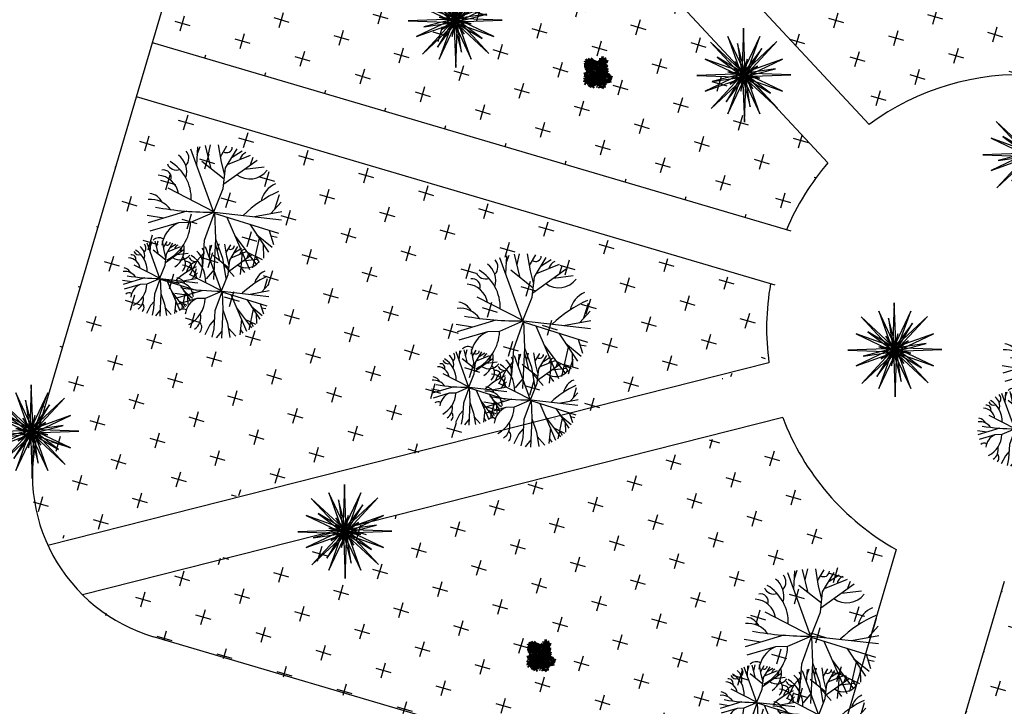
# Model space of a CAD drawing. Units: millimetres. Extents: x 4460992 to 10952404, y -1960957 to 76065.
# Drawn here: x 10380995 to 10443898, y -221823 to -177970 of the extents above; entities that cross this region are included whole.
import ezdxf

# ---------------------------------------------------------------- set-up
doc = ezdxf.new("R2010")
doc.units = ezdxf.units.MM
doc.header["$LTSCALE"] = 800
doc.header["$MEASUREMENT"] = 0
doc.layers.get('0').update_dxf_attribs({"linetype": 'CONTINUOUS'})
for name, color, linetype in [('HACH', 8, 'CONTINUOUS'), ('manh', 8, 'CONTINUOUS'), ('TEXT', 3, 'CONTINUOUS')]:
    doc.layers.add(name, color=color, linetype=linetype)
pattern_1 = [(343.57236, (2908037.6, 2136615.5), (2483.96375, 1352.74686), [1000, -3000]), (73.57236, (2908375.8, 2135994.5), (-1352.74686, 2483.96375), [1000, -3000])]

# ---------------------------------------------------------------- blocks, each defined once
blk = doc.blocks.new('cay')
at = {"layer": 'TEXT'}
for p, q in [((-179981, 162573), (-179757, 162852)), ((-181942, 162073), (-181622, 162471)), ((-181102, 162174), (-181449, 161059)), ((-181102, 162174), (-180441, 162059)), ((-180441, 162059), (-179870, 162119)), ((-180149, 162089), (-179967, 161976)), ((-179967, 161976), (-179627, 161869)), ((-179870, 162119), (-179598, 162107)), ((-183543, 161503), (-184039, 159910)), ((-183543, 161503), (-182600, 161338)), ((-182600, 161338), (-181783, 161424)), ((-182182, 161382), (-181923, 161220)), ((-181783, 161424), (-181394, 161406)), ((-181923, 161220), (-181437, 161067)), ((-180262, 160479), (-180083, 160702)), ((-181159, 160160), (-181436, 159268)), ((-181159, 160160), (-180630, 160068)), ((-180630, 160068), (-180173, 160116)), ((-180396, 160092), (-180251, 160002)), ((-180173, 160116), (-179955, 160106)), ((-180251, 160002), (-179979, 159916))]:
    blk.add_line(p, q, dxfattribs=at)
for points in [[(-183622, 162788), (-183932, 163618)], [(-183543, 161503), (-183674, 163650)], [(-183511, 161497), (-183229, 163631)], [(-183103, 163408), (-183101, 163608)], [(-181287, 163423), (-181576, 163604)], [(-181157, 163074), (-181374, 163655)], [(-181102, 162174), (-181193, 163677)], [(-181079, 162170), (-180882, 163664)], [(-180911, 163447), (-180617, 163600)], [(-180794, 163508), (-180792, 163648)], [(-180773, 163187), (-180552, 163576)], [(-183972, 163389), (-184460, 163449)], [(-183808, 163287), (-184220, 163545)], [(-183355, 162682), (-182576, 163424)], [(-183270, 163320), (-182850, 163539)], [(-183074, 162949), (-182757, 163505)], [(-182799, 163212), (-182361, 163300)], [(-182461, 162747), (-182312, 163267)], [(-181402, 163495), (-181743, 163536)], [(-180970, 162999), (-180425, 163519)], [(-180700, 163257), (-180025, 163226)], [(-180651, 162722), (-180102, 163300)], [(-180581, 163371), (-180275, 163432)], [(-180345, 163045), (-180240, 163409)], [(-180298, 163239), (-180162, 163351)], [(-183455, 161920), (-181928, 162923)], [(-182969, 163050), (-182005, 163006)], [(-182899, 162285), (-182115, 163111)], [(-182395, 163024), (-182201, 163183)], [(-182163, 162668), (-182292, 163097)], [(-181040, 162466), (-179971, 163169)], [(-180325, 162936), (-179828, 162976)], [(-179982, 162964), (-179887, 163064)], [(-185059, 162208), (-185244, 162821)], [(-182198, 162277), (-182494, 162749)], [(-182281, 162783), (-182464, 162817)], [(-182433, 162591), (-181723, 162649)], [(-181758, 162270), (-182414, 162914)], [(-181944, 162631), (-181808, 162774)], [(-181102, 162174), (-180516, 162299), (-180118, 162525), (-179683, 162679)], [(-180118, 162525), (-179683, 162679)], [(-185109, 161650), (-185532, 162323)], [(-185227, 162372), (-185489, 162421)], [(-184481, 161640), (-185417, 162559)], [(-181106, 162160), (-181659, 162277), (-182118, 162247), (-182586, 162429)], [(-182382, 162349), (-182560, 162549)], [(-180516, 162299), (-179615, 162413)], [(-179840, 162385), (-179598, 162246)], [(-185373, 161753), (-185627, 162038)], [(-183543, 161503), (-182707, 161681), (-182138, 162003), (-181517, 162225)], [(-182343, 162095), (-182608, 162194)], [(-181953, 162257), (-182231, 162134), (-182598, 162006)], [(-181093, 162161), (-182401, 161412)], [(-181863, 162263), (-182171, 161698)], [(-182138, 162003), (-181517, 162225)], [(-181102, 162174), (-180780, 161687), (-180727, 161420), (-180432, 160826)], [(-183550, 161483), (-184340, 161649), (-184995, 161606), (-185664, 161866)], [(-182707, 161681), (-181419, 161844)], [(-182317, 161815), (-182568, 161830)], [(-182042, 161934), (-182537, 161719)], [(-181741, 161803), (-181395, 161606)], [(-185317, 161389), (-185694, 161531)], [(-184759, 161622), (-185156, 161445), (-185681, 161263)], [(-183531, 161483), (-185399, 160413)], [(-184630, 161630), (-185070, 160822)], [(-183543, 161503), (-183084, 160807), (-183008, 160425), (-182586, 159576)], [(-182307, 161574), (-182496, 161604)], [(-182069, 161601), (-182474, 161554)], [(-181159, 160160), (-181232, 161362)], [(-181140, 160157), (-180983, 161352)], [(-181016, 161562), (-180609, 160751)], [(-184887, 161159), (-185594, 160853)], [(-181398, 161216), (-181672, 161250)], [(-181307, 161159), (-181537, 161304)], [(-181202, 160880), (-181376, 161345)], [(-181053, 160820), (-180617, 161236)], [(-181006, 161178), (-180770, 161300)], [(-180912, 161227), (-180911, 161339)], [(-180896, 160970), (-180718, 161281)], [(-180798, 160598), (-180359, 161061)], [(-180773, 161078), (-180769, 160706)], [(-180741, 161117), (-180497, 161167)], [(-180553, 160857), (-180469, 161148)], [(-180516, 161012), (-180407, 161101)], [(-185279, 160989), (-185638, 161011)], [(-181684, 160237), (-182208, 160752)], [(-182007, 160555), (-182111, 160898)], [(-181109, 160394), (-180254, 160956)], [(-180837, 161026), (-180297, 161002)], [(-180537, 160770), (-180139, 160802)], [(-180263, 160792), (-180187, 160872)], [(-185264, 160645), (-185534, 160688)], [(-184926, 160684), (-185504, 160617)], [(-183420, 160629), (-182839, 159470)], [(-182183, 160300), (-182325, 160460)], [(-182035, 160243), (-182272, 160620)], [(-182102, 160647), (-182248, 160674)], [(-181159, 160160), (-180690, 160260), (-180371, 160440), (-180024, 160564)], [(-180371, 160440), (-180024, 160564)], [(-182152, 160097), (-182363, 160176)], [(-181839, 160227), (-182062, 160128), (-182356, 160026)], [(-181162, 160149), (-181605, 160242), (-181972, 160218), (-182346, 160364)], [(-181151, 160149), (-182197, 159550)], [(-181767, 160231), (-182014, 159779)], [(-181159, 160160), (-180901, 159770), (-180859, 159557), (-180622, 159081)], [(-180690, 160260), (-179969, 160351)], [(-180149, 160328), (-179955, 160218)], [(-183073, 159936), (-183067, 159405)], [(-182130, 159873), (-182331, 159885)], [(-181911, 159968), (-182307, 159796)], [(-182122, 159680), (-182274, 159704)], [(-181932, 159702), (-182256, 159664)], [(-181089, 159671), (-180764, 159022)], [(-180895, 159283), (-180892, 158985)]]:
    blk.add_lwpolyline(points, dxfattribs=at)
for centre, radius, start, end in [((-184108, 163695), 789, 212.7311, 267.311), ((-181277, 165597), 3933, 213.841, 233.8072), ((-181497, 163709), 553, 212.7311, 267.311), ((-179516, 165040), 2753, 213.841, 233.8072), ((-185476, 162305), 705, 333.8879, 62.6628), ((-182454, 162736), 493, 333.8879, 62.6628), ((-182350, 162750), 217, 211.5766, 267.8668), ((-182582, 162192), 125, 336.1728, 98.9029), ((-185326, 162325), 311, 211.5766, 267.8668), ((-188056, 160880), 7073, 359.8025, 10.5384), ((-185657, 161528), 179, 336.1728, 98.9029), ((-180645, 160718), 979, 37.4086, 97.9615), ((-179814, 161512), 226, 52.1937, 142.716), ((-193477, 159655), 10104, 359.8025, 10.5384), ((-182154, 161180), 226, 53.4538, 143.9761), ((-181797, 160942), 474, 83.6451, 152.3504), ((-181136, 160648), 979, 98.2082, 158.7612), ((-180199, 161780), 639, 214.303, 272.5901), ((-180091, 161185), 474, 43.8194, 112.5247), ((-182102, 161137), 222, 303.084, 29.774), ((-181475, 161388), 442, 212.7311, 267.311), ((-181666, 160918), 171, 80.2092, 202.7295), ((-179889, 162453), 2202, 213.841, 233.8072), ((-181213, 160849), 486, 109.0266, 186.969), ((-180609, 160819), 535, 135.3298, 196.3897), ((-180141, 161084), 186, 158.7395, 234.2104), ((-182890, 159422), 1398, 37.4086, 97.9615), ((-182099, 160089), 678, 43.8194, 112.5247), ((-182240, 160609), 395, 333.8879, 62.6628), ((-181704, 160557), 323, 52.1937, 142.716), ((-180917, 160695), 349, 125.4104, 182.9999), ((-185047, 160082), 323, 53.4538, 143.9761), ((-184537, 159743), 678, 83.6451, 152.3504), ((-183592, 159322), 1398, 98.2082, 158.7612), ((-182254, 160939), 912, 214.303, 272.5901), ((-182157, 160621), 174, 211.5766, 267.8668), ((-184972, 160022), 318, 303.084, 29.774), ((-183702, 159610), 694, 109.0266, 186.969), ((-182840, 159567), 764, 135.3298, 196.3897), ((-182342, 160174), 100, 336.1728, 98.9029), ((-186722, 159125), 5658, 359.8025, 10.5384), ((-184349, 159709), 244, 80.2092, 202.7295), ((-183280, 159390), 498, 125.4104, 182.9999), ((-182170, 159945), 266, 158.7395, 234.2104), ((-180793, 158995), 783, 37.4086, 97.9615), ((-180128, 159631), 181, 52.1937, 142.716), ((-182001, 159365), 181, 53.4538, 143.9761), ((-181715, 159175), 380, 83.6451, 152.3504), ((-181186, 158939), 783, 98.2082, 158.7612), ((-181247, 159100), 389, 109.0266, 186.969), ((-180436, 159845), 511, 214.303, 272.5901), ((-180350, 159369), 380, 43.8194, 112.5247), ((-181958, 159331), 178, 303.084, 29.774), ((-181610, 159156), 137, 80.2092, 202.7295), ((-181011, 158977), 279, 125.4104, 182.9999), ((-180765, 159076), 428, 135.3298, 196.3897), ((-180389, 159288), 149, 158.7395, 234.2104)]:
    blk.add_arc(centre, radius, start, end, dxfattribs=at)
blk = doc.blocks.new('cay1')
at = {"layer": 'TEXT', "linetype": 'Continuous'}
blk.add_line((-115553, 57339, 1038), (-115553, 57339, 1038), dxfattribs=at)
blk.add_line((-115553, 57339, 1038), (-115553, 57339, 1038), dxfattribs=at)
blk.add_line((-115553, 57339, 1038), (-115553, 57339, 1038), dxfattribs=at)
blk.add_line((-115553, 57339, 1038), (-115553, 57339, 1038), dxfattribs=at)
blk.add_line((-115553, 57339, 1038), (-115553, 57339, 1038), dxfattribs=at)
blk.add_line((-115553, 57339, 1038), (-115553, 57339, 1038), dxfattribs=at)
blk.add_line((-115553, 57339, 1038), (-115553, 57339, 1038), dxfattribs=at)
blk.add_line((-115553, 57339, 1038), (-115553, 57339, 1038), dxfattribs=at)
blk.add_line((-115553, 57339, 1038), (-115553, 57339, 1038), dxfattribs=at)
blk.add_line((-115553, 57339, 1038), (-115553, 57339, 1038), dxfattribs=at)
blk.add_line((-115553, 57339, 1038), (-115553, 57339, 1038), dxfattribs=at)
blk.add_line((-115553, 57339, 1038), (-115553, 57339, 1038), dxfattribs=at)
blk.add_line((-115553, 57339, 1038), (-115553, 57339, 1038), dxfattribs=at)
blk.add_line((-115553, 57339, 1038), (-115553, 57339, 1038), dxfattribs=at)
blk.add_line((-115553, 57339, 1038), (-115553, 57339, 1038), dxfattribs=at)
blk.add_line((-115553, 57339, 1038), (-115553, 57339, 1038), dxfattribs=at)
blk.add_line((-115553, 57339, 1038), (-115553, 57339, 1038), dxfattribs=at)
blk.add_line((-115553, 57339, 1038), (-115553, 57339, 1038), dxfattribs=at)
blk.add_line((-115553, 57339, 1038), (-115553, 57339, 1038), dxfattribs=at)
blk.add_line((-115553, 57339, 1038), (-115553, 57339, 1038), dxfattribs=at)
blk.add_line((-115553, 57339, 1038), (-115553, 57339, 1038), dxfattribs=at)
blk.add_line((-115553, 57339, 1038), (-115553, 57339, 1038), dxfattribs=at)
blk.add_line((-115553, 57339, 1038), (-115553, 57339, 1038), dxfattribs=at)
blk.add_line((-115553, 57339, 1038), (-115553, 57339, 1038), dxfattribs=at)
blk.add_line((-115553, 57339, 1038), (-115553, 57339, 1038), dxfattribs=at)
blk.add_line((-115553, 57339, 1038), (-115553, 57339, 1038), dxfattribs=at)
blk.add_line((-115553, 57339, 1038), (-115553, 57339, 1038), dxfattribs=at)
blk.add_line((-115553, 57339, 1038), (-115553, 57339, 1038), dxfattribs=at)
blk.add_line((-115553, 57339, 1038), (-115553, 57339, 1038), dxfattribs=at)
blk.add_line((-115553, 57339, 1038), (-115553, 57339, 1038), dxfattribs=at)
blk.add_line((-115553, 57339, 1038), (-115553, 57339, 1038), dxfattribs=at)
blk.add_line((-115553, 57339, 1038), (-115553, 57339, 1038), dxfattribs=at)
blk.add_line((-115553, 57339, 1038), (-115553, 57339, 1038), dxfattribs=at)
blk.add_line((-115553, 57339, 1038), (-115553, 57339, 1038), dxfattribs=at)
blk.add_line((-115553, 57339, 1038), (-115553, 57339, 1038), dxfattribs=at)
blk.add_line((-115553, 57339, 1038), (-115553, 57339, 1038), dxfattribs=at)
blk.add_line((-115553, 57339, 1038), (-115553, 57339, 1038), dxfattribs=at)
blk.add_line((-115553, 57339, 1038), (-115553, 57339, 1038), dxfattribs=at)
blk.add_line((-115553, 57339, 1038), (-115553, 57339, 1038), dxfattribs=at)
blk.add_line((-115553, 57339, 1038), (-115553, 57339, 1038), dxfattribs=at)
blk.add_line((-115553, 57339, 1038), (-115553, 57339, 1038), dxfattribs=at)
blk.add_line((-115553, 57339, 1038), (-115553, 57339, 1038), dxfattribs=at)
blk.add_line((-115553, 57339, 1038), (-115553, 57339, 1038), dxfattribs=at)
for points in [[(-115432, 57389, 1038), (-116577, 59812, 3113), (-115677, 57288, 1038)], [(-115471, 57339, 1038), (-115581, 60339, 2075), (-115687, 57304, 1038)], [(-115432, 57289, 1038), (-114528, 59812, 3113), (-115677, 57390, 1038)], [(-115495, 57396, 1038), (-117694, 59440, 2075), (-115623, 57220, 1038)], [(-115445, 57360, 1038), (-115954, 59355, 4669), (-115656, 57318, 1038)], [(-115495, 57281, 1038), (-113451, 59480, 2075), (-115672, 57409, 1038)], [(-115462, 57278, 1038), (-114410, 59048, 4669), (-115641, 57398, 1038)], [(-115503, 57460, 1038), (-118026, 58363, 3113), (-115604, 57215, 1038)], [(-115492, 57430, 1038), (-117262, 58481, 4669), (-115611, 57251, 1038)], [(-115485, 57384, 1038), (-116132, 58206, 6225), (-115617, 57296, 1038)], [(-115473, 57323, 1038), (-115349, 58362, 6225), (-115629, 57354, 1038)], [(-115503, 57218, 1038), (-113080, 58363, 3113), (-115604, 57463, 1038)], [(-115508, 57271, 1038), (-114685, 57918, 6225), (-115596, 57403, 1038)], [(-115553, 57420, 1038), (-118553, 57311, 2075), (-115518, 57205, 1038)], [(-115603, 57460, 1038), (-118026, 56315, 3113), (-115501, 57215, 1038)], [(-115610, 57396, 1038), (-117654, 55198, 2075), (-115433, 57268, 1038)], [(-115574, 57446, 1038), (-117569, 56938, 4669), (-115532, 57235, 1038)], [(-115644, 57400, 1038), (-116695, 55629, 4669), (-115465, 57280, 1038)], [(-115673, 57389, 1038), (-116577, 54866, 3113), (-115429, 57288, 1038)], [(-115537, 57418, 1038), (-116576, 57542, 6225), (-115568, 57263, 1038)], [(-115598, 57406, 1038), (-116420, 56759, 6225), (-115509, 57274, 1038)], [(-115553, 57339, 6744), (-115722, 57302, 7263), (-115934, 57133, 8300), (-115709, 57205, 7263)], [(-115553, 57339, 6744), (-115640, 57488, 7263), (-115866, 57638, 8300), (-115728, 57446, 7263)], [(-115632, 57355, 1038), (-115756, 56316, 6225), (-115476, 57324, 1038)], [(-115673, 57289, 1038), (-114528, 54866, 3113), (-115429, 57390, 1038)], [(-115660, 57317, 1038), (-115152, 55322, 4669), (-115449, 57360, 1038)], [(-115634, 57339, 1038), (-115524, 54339, 2075), (-115419, 57373, 1038)], [(-115620, 57294, 1038), (-114973, 56472, 6225), (-115488, 57382, 1038)], [(-115613, 57248, 1038), (-113843, 56197, 4669), (-115494, 57427, 1038)], [(-115553, 57339, 7263), (-115608, 57362, 1038), (-115612, 57339, 1038)], [(-115553, 57339, 7263), (-115612, 57339, 1038), (-115608, 57316, 1038)], [(-115610, 57281, 1038), (-113411, 55237, 2075), (-115482, 57458, 1038)], [(-115553, 57339, 7263), (-115595, 57381, 1038), (-115608, 57362, 1038)], [(-115553, 57339, 7263), (-115608, 57316, 1038), (-115595, 57297, 1038)], [(-115603, 57218, 1038), (-113080, 56315, 3113), (-115501, 57463, 1038)], [(-115553, 57339, 7263), (-115576, 57393, 1038), (-115595, 57381, 1038)], [(-115553, 57339, 7263), (-115595, 57297, 1038), (-115576, 57284, 1038)], [(-115553, 57258, 1038), (-112553, 57367, 2075), (-115587, 57473, 1038)], [(-115553, 57339, 7263), (-115553, 57398, 1038), (-115576, 57393, 1038)], [(-115553, 57339, 7263), (-115576, 57284, 1038), (-115553, 57280, 1038)], [(-115531, 57232, 1038), (-113536, 57740, 4669), (-115573, 57443, 1038)], [(-115553, 57339, 6744), (-115569, 57167, 7263), (-115474, 56913, 8300), (-115474, 57149, 7263)], [(-115568, 57259, 1038), (-114530, 57135, 6225), (-115537, 57415, 1038)], [(-115553, 57339, 6744), (-115438, 57468, 7263), (-115366, 57730, 8300), (-115505, 57539, 7263)], [(-115553, 57339, 7263), (-115530, 57393, 1038), (-115553, 57398, 1038)], [(-115553, 57339, 7263), (-115511, 57381, 1038), (-115530, 57393, 1038)], [(-115553, 57339, 7263), (-115498, 57362, 1038), (-115511, 57381, 1038)], [(-115553, 57339, 7263), (-115494, 57339, 1038), (-115498, 57362, 1038)], [(-115553, 57339, 6744), (-115394, 57270, 7263), (-115123, 57282, 8300), (-115348, 57355, 7263)], [(-115553, 57339, 7263), (-115498, 57316, 1038), (-115494, 57339, 1038)], [(-115553, 57339, 7263), (-115511, 57297, 1038), (-115498, 57316, 1038)], [(-115553, 57339, 7263), (-115530, 57284, 1038), (-115511, 57297, 1038)], [(-115553, 57339, 7263), (-115553, 57280, 1038), (-115530, 57284, 1038)]]:
    blk.add_3dface(points, dxfattribs=at)
blk = doc.blocks.new('nam3')
at = {"color": 20, "linetype": 'Continuous', "lineweight": 100}
for p, q in [((2488539.8, 417295.12), (2488539.67, 417294.72)), ((2488540.26, 417295.36), (2488539.8, 417295.12)), ((2488539.81, 417295), (2488539.94, 417295.05)), ((2488539.94, 417295.05), (2488540.02, 417295.07)), ((2488539.99, 417295.34), (2488539.96, 417295.16)), ((2488539.96, 417295.16), (2488540.05, 417295.2)), ((2488540.02, 417295.07), (2488540.08, 417295.11)), ((2488540.15, 417294.98), (2488540.02, 417294.54)), ((2488540.05, 417295.2), (2488540.06, 417295.09)), ((2488540.22, 417295.29), (2488540.06, 417295.29)), ((2488540.06, 417295.09), (2488540.24, 417295.04)), ((2488540.31, 417294.64), (2488540.15, 417294.98)), ((2488540.26, 417295.26), (2488540.16, 417295.44)), ((2488540.16, 417295.44), (2488540.23, 417294.95)), ((2488540.7, 417295.1), (2488540.18, 417294.78)), ((2488540.32, 417295.49), (2488540.22, 417295.29)), ((2488540.23, 417294.95), (2488540.7, 417295.1)), ((2488540.24, 417295.04), (2488540.28, 417294.86)), ((2488540.63, 417294.9), (2488540.26, 417295.36)), ((2488540.37, 417295.32), (2488540.26, 417295.26)), ((2488540.47, 417295.51), (2488540.32, 417295.49)), ((2488540.59, 417295.42), (2488540.37, 417295.32)), ((2488540.74, 417295.41), (2488540.47, 417295.51)), ((2488540.54, 417295.23), (2488540.59, 417295.42)), ((2488540.94, 417295.27), (2488540.54, 417295.23)), ((2488540.77, 417295.28), (2488540.74, 417295.41)), ((2488540.74, 417295.05), (2488540.94, 417295.27)), ((2488540.87, 417294.98), (2488540.74, 417295.16)), ((2488540.74, 417295.16), (2488540.74, 417295.05)), ((2488540.75, 417294.98), (2488541.01, 417294.99)), ((2488540.91, 417294.91), (2488540.75, 417294.98)), ((2488540.99, 417295.21), (2488540.77, 417295.28)), ((2488541.01, 417294.99), (2488540.87, 417294.98)), ((2488540.9, 417294.76), (2488540.94, 417294.96)), ((2488540.94, 417294.96), (2488540.99, 417295.21)), ((2488538.28, 417293.74), (2488538.55, 417293.89)), ((2488538.69, 417293.7), (2488538.28, 417293.74)), ((2488538.32, 417293.91), (2488538.4, 417294.05)), ((2488538.38, 417293.76), (2488538.32, 417293.91)), ((2488538.32, 417293.66), (2488538.38, 417293.76)), ((2488538.55, 417293.89), (2488538.35, 417294.14)), ((2488538.35, 417294.14), (2488538.53, 417294.05)), ((2488538.37, 417294.14), (2488538.47, 417294.25)), ((2488538.4, 417294.05), (2488538.37, 417294.14)), ((2488538.71, 417293.72), (2488538.39, 417293.42)), ((2488538.47, 417294.25), (2488538.51, 417294.34)), ((2488538.51, 417294.34), (2488538.55, 417294.33)), ((2488538.53, 417294.05), (2488538.56, 417294.35)), ((2488538.56, 417294.35), (2488538.72, 417294.36)), ((2488538.57, 417294.05), (2488538.74, 417294.39)), ((2488538.91, 417294.04), (2488538.57, 417294.05)), ((2488538.75, 417294.1), (2488538.64, 417293.77)), ((2488538.64, 417293.77), (2488539.26, 417293.99)), ((2488538.76, 417293.34), (2488538.71, 417293.72)), ((2488538.72, 417294.36), (2488538.87, 417294.35)), ((2488538.74, 417294.39), (2488538.85, 417293.82)), ((2488538.9, 417293.73), (2488538.75, 417294.1)), ((2488539.09, 417294.04), (2488538.78, 417293.77)), ((2488538.78, 417293.77), (2488539.28, 417293.83)), ((2488539.02, 417294.31), (2488538.82, 417294.2)), ((2488538.82, 417294.2), (2488539.07, 417294.12)), ((2488538.85, 417293.82), (2488539.09, 417294.04)), ((2488538.87, 417294.35), (2488538.91, 417294.04)), ((2488539.28, 417293.83), (2488538.9, 417293.73)), ((2488539.26, 417293.99), (2488538.95, 417294.2)), ((2488539.01, 417294.3), (2488539.13, 417294.31)), ((2488539.02, 417294.13), (2488539.02, 417294.31)), ((2488539.07, 417294.12), (2488539.28, 417294.27)), ((2488539.32, 417294.01), (2488539.08, 417294.02)), ((2488539.08, 417294.02), (2488539.48, 417293.83)), ((2488539.12, 417293.79), (2488539.08, 417293.35)), ((2488539.13, 417294.31), (2488539.11, 417294.24)), ((2488539.11, 417294.24), (2488539.2, 417294.28)), ((2488539.2, 417293.55), (2488539.12, 417293.79)), ((2488539.2, 417294.28), (2488539.23, 417294.16)), ((2488539.29, 417293.7), (2488539.2, 417293.55)), ((2488539.23, 417294.16), (2488539.37, 417294.14)), ((2488539.28, 417294.27), (2488539.32, 417294.01)), ((2488539.48, 417293.83), (2488539.29, 417293.7)), ((2488539.37, 417294.14), (2488539.34, 417293.89)), ((2488539.34, 417293.89), (2488539.49, 417293.86)), ((2488539.49, 417293.86), (2488539.41, 417293.7)), ((2488539.67, 417294.72), (2488540.01, 417294.77)), ((2488540.01, 417294.77), (2488539.8, 417294.5)), ((2488539.8, 417294.5), (2488539.96, 417294.5)), ((2488539.91, 417294.85), (2488539.81, 417294.63)), ((2488539.81, 417294.63), (2488540.31, 417294.64)), ((2488540.02, 417294.54), (2488539.88, 417294.62)), ((2488539.88, 417294.62), (2488540.25, 417294.37)), ((2488539.96, 417294.88), (2488539.91, 417294.85)), ((2488540.24, 417294.42), (2488539.95, 417294.53)), ((2488539.95, 417294.53), (2488540.11, 417294.32)), ((2488539.96, 417294.5), (2488540.13, 417294.4)), ((2488540.11, 417294.32), (2488540.39, 417294.38)), ((2488540.13, 417294.4), (2488540.21, 417294.31)), ((2488540.18, 417294.78), (2488540.63, 417294.9)), ((2488540.21, 417294.31), (2488540.25, 417294.2)), ((2488540.34, 417294.67), (2488540.24, 417294.42)), ((2488540.25, 417294.37), (2488540.34, 417294.67)), ((2488540.25, 417294.2), (2488540.48, 417294.45)), ((2488540.28, 417294.86), (2488540.39, 417294.84)), ((2488540.39, 417294.38), (2488540.43, 417294.34)), ((2488540.41, 417294.62), (2488540.89, 417294.82)), ((2488540.61, 417294.6), (2488540.41, 417294.62)), ((2488540.43, 417294.34), (2488540.55, 417294.51)), ((2488540.48, 417294.45), (2488540.5, 417294.16)), ((2488540.5, 417294.16), (2488540.63, 417294.49)), ((2488540.55, 417294.51), (2488540.67, 417294.28)), ((2488540.8, 417294.56), (2488540.61, 417294.6)), ((2488540.89, 417294.82), (2488540.63, 417294.79)), ((2488540.63, 417294.79), (2488540.97, 417294.45)), ((2488540.63, 417294.49), (2488540.81, 417294.52)), ((2488540.67, 417294.28), (2488540.8, 417294.56)), ((2488540.81, 417294.52), (2488540.9, 417294.76)), ((2488540.97, 417294.45), (2488540.91, 417294.91)), ((2488540.96, 417293.77), (2488540.94, 417293.71)), ((2488540.94, 417293.71), (2488541, 417293.68)), ((2488540.95, 417293.8), (2488541.16, 417293.89)), ((2488541.16, 417293.71), (2488540.95, 417293.8)), ((2488540.96, 417293.58), (2488541.16, 417293.71)), ((2488541.15, 417293.76), (2488541.14, 417293.55)), ((2488541.32, 417293.69), (2488541.15, 417293.76)), ((2488541.16, 417293.89), (2488541.2, 417294)), ((2488541.2, 417294), (2488541.38, 417293.89)), ((2488541.21, 417293.8), (2488541.36, 417293.95)), ((2488541.4, 417293.67), (2488541.21, 417293.8)), ((2488541.37, 417293.51), (2488541.34, 417293.72)), ((2488541.34, 417293.72), (2488541.55, 417293.71)), ((2488541.36, 417293.95), (2488541.38, 417293.8)), ((2488541.38, 417293.8), (2488541.49, 417293.89)), ((2488541.49, 417293.89), (2488541.46, 417293.76)), ((2488541.46, 417293.76), (2488541.58, 417293.6)), ((2488541.55, 417293.71), (2488541.48, 417293.53)), ((2488538.47, 417293.6), (2488538.32, 417293.66)), ((2488538.39, 417293.42), (2488538.69, 417293.7)), ((2488538.39, 417293.4), (2488538.47, 417293.6)), ((2488538.62, 417293.41), (2488538.73, 417293.5)), ((2488538.96, 417293.7), (2488538.76, 417293.34)), ((2488539.08, 417293.35), (2488538.96, 417293.7)), ((2488539.12, 417293.41), (2488539.07, 417293.31)), ((2488539.17, 417293.43), (2488539.12, 417293.41)), ((2488539.29, 417293.69), (2488539.17, 417293.43)), ((2488539.41, 417293.7), (2488539.29, 417293.69)), ((2488541.3, 417293.64), (2488540.96, 417293.58)), ((2488541, 417293.68), (2488540.97, 417293.6)), ((2488541.14, 417293.55), (2488541.4, 417293.67)), ((2488541.19, 417293.46), (2488541.3, 417293.64)), ((2488541.37, 417293.58), (2488541.19, 417293.46)), ((2488541.39, 417293.65), (2488541.23, 417293.61)), ((2488541.23, 417293.61), (2488541.37, 417293.51)), ((2488541.27, 417293.42), (2488541.24, 417293.48)), ((2488541.37, 417293.44), (2488541.27, 417293.42)), ((2488541.48, 417293.53), (2488541.32, 417293.69)), ((2488541.45, 417293.38), (2488541.37, 417293.58)), ((2488541.41, 417293.4), (2488541.37, 417293.44)), ((2488541.58, 417293.6), (2488541.43, 417293.52)), ((2488541.43, 417293.52), (2488541.45, 417293.38))]:
    blk.add_line(p, q, dxfattribs=at)
at = {"color": 86, "linetype": 'Continuous', "lineweight": 100}
for p, q in [((2488538.13, 417294.22), (2488538.08, 417294.01)), ((2488538.08, 417294.01), (2488538.33, 417293.94)), ((2488538.37, 417294.29), (2488538.13, 417294.22)), ((2488538.56, 417294.43), (2488538.35, 417294.5)), ((2488538.35, 417294.5), (2488538.37, 417294.29)), ((2488539.08, 417294.67), (2488538.87, 417294.83)), ((2488538.87, 417294.83), (2488539.05, 417294.49)), ((2488539.05, 417294.49), (2488538.95, 417294.36)), ((2488539.25, 417294.82), (2488539.08, 417294.67)), ((2488539.38, 417294.49), (2488539.25, 417294.82)), ((2488539.54, 417294.58), (2488539.38, 417294.49)), ((2488539.43, 417293.99), (2488539.72, 417294.2)), ((2488539.55, 417294.39), (2488539.54, 417294.58)), ((2488539.72, 417294.2), (2488539.55, 417294.39)), ((2488539.87, 417294.17), (2488539.7, 417293.99)), ((2488539.7, 417293.99), (2488539.8, 417293.86)), ((2488539.8, 417293.86), (2488539.74, 417293.6)), ((2488539.9, 417294.36), (2488539.79, 417294.29)), ((2488539.79, 417294.29), (2488539.87, 417294.17)), ((2488540, 417294.18), (2488539.9, 417294.36)), ((2488540.12, 417294.28), (2488540, 417294.18)), ((2488540.09, 417293.68), (2488540.1, 417293.82)), ((2488540.1, 417293.82), (2488540.35, 417293.78)), ((2488540.17, 417294.16), (2488540.12, 417294.28)), ((2488540.36, 417294.16), (2488540.17, 417294.16)), ((2488540.24, 417294.01), (2488540.31, 417294.14)), ((2488540.33, 417293.94), (2488540.24, 417294.01)), ((2488540.26, 417293.84), (2488540.33, 417293.94)), ((2488540.33, 417293.8), (2488540.26, 417293.84)), ((2488540.29, 417293.51), (2488540.41, 417294.34)), ((2488540.31, 417294.14), (2488540.36, 417294.16)), ((2488540.6, 417294.04), (2488540.55, 417293.84)), ((2488540.57, 417293.86), (2488540.84, 417293.89)), ((2488540.75, 417294.32), (2488540.6, 417294.04)), ((2488541.23, 417294.35), (2488540.75, 417294.32)), ((2488540.84, 417293.89), (2488540.87, 417294.15)), ((2488540.87, 417294.15), (2488541.15, 417294.17)), ((2488541.15, 417294.17), (2488541.23, 417294.35)), ((2488541.63, 417293.84), (2488541.54, 417293.83)), ((2488541.66, 417294.01), (2488541.59, 417293.93)), ((2488541.59, 417293.93), (2488541.62, 417293.86)), ((2488541.82, 417294.08), (2488541.66, 417294.01)), ((2488541.95, 417293.81), (2488541.82, 417294.08)), ((2488541.86, 417293.57), (2488541.95, 417293.81)), ((2488538.26, 417293.38), (2488538.07, 417293.15)), ((2488538.07, 417293.15), (2488538.29, 417293.08)), ((2488538.21, 417293.65), (2488538.12, 417293.41)), ((2488538.12, 417293.41), (2488538.26, 417293.38)), ((2488538.34, 417293.57), (2488538.21, 417293.65)), ((2488538.29, 417293.08), (2488538.37, 417293.12)), ((2488538.37, 417293.12), (2488538.6, 417293.15)), ((2488538.83, 417292.85), (2488538.56, 417292.76)), ((2488538.56, 417292.76), (2488538.57, 417292.64)), ((2488538.57, 417292.64), (2488538.84, 417292.67)), ((2488538.7, 417293.25), (2488538.59, 417293.09)), ((2488538.59, 417293.09), (2488538.77, 417293.06)), ((2488538.6, 417293.15), (2488538.62, 417293.41)), ((2488538.66, 417292.46), (2488538.61, 417292.27)), ((2488538.92, 417292.49), (2488538.66, 417292.46)), ((2488538.79, 417293.14), (2488538.7, 417293.25)), ((2488538.77, 417293.06), (2488538.7, 417292.91)), ((2488538.7, 417292.91), (2488538.83, 417292.85)), ((2488538.88, 417293.21), (2488538.79, 417293.14)), ((2488539.07, 417293.31), (2488538.83, 417293.35)), ((2488538.84, 417292.67), (2488538.95, 417292.65)), ((2488539.02, 417292.81), (2488538.88, 417293.21)), ((2488538.99, 417292.41), (2488538.92, 417292.49)), ((2488538.95, 417292.65), (2488539.08, 417292.68)), ((2488538.97, 417293.37), (2488539.03, 417292.78)), ((2488539.02, 417292.99), (2488539.25, 417293.12)), ((2488539.07, 417292.81), (2488539.04, 417292.81)), ((2488539.04, 417292.69), (2488539.04, 417292.63)), ((2488539.04, 417292.63), (2488540.04, 417291.54)), ((2488539.22, 417292.73), (2488539.07, 417292.81)), ((2488539.08, 417292.68), (2488539.3, 417292.6)), ((2488539.4, 417292.8), (2488539.22, 417292.73)), ((2488539.25, 417293.12), (2488539.3, 417293.51)), ((2488539.55, 417292.95), (2488539.27, 417293.11)), ((2488539.3, 417293.51), (2488539.34, 417293.47)), ((2488539.3, 417292.6), (2488539.4, 417292.8)), ((2488539.34, 417293.47), (2488539.5, 417293.7)), ((2488539.5, 417293.7), (2488539.51, 417293.5)), ((2488539.61, 417292.65), (2488539.5, 417292.55)), ((2488539.5, 417292.55), (2488539.66, 417292.53)), ((2488539.51, 417293.5), (2488539.82, 417293.69)), ((2488539.59, 417293.06), (2488539.55, 417292.95)), ((2488539.77, 417293.01), (2488539.59, 417293.06)), ((2488539.73, 417292.84), (2488539.59, 417292.85)), ((2488539.59, 417292.85), (2488539.61, 417292.65)), ((2488539.82, 417293.69), (2488539.66, 417293.49)), ((2488539.66, 417293.49), (2488539.97, 417293.51)), ((2488539.66, 417292.53), (2488539.81, 417292.62)), ((2488539.97, 417293.51), (2488539.7, 417293.37)), ((2488539.7, 417293.37), (2488539.78, 417293.23)), ((2488539.74, 417293.6), (2488540.09, 417293.68)), ((2488539.97, 417292.47), (2488539.75, 417292.32)), ((2488539.78, 417293.23), (2488539.77, 417293.19)), ((2488539.77, 417293.19), (2488539.77, 417293.01)), ((2488540, 417293.1), (2488539.78, 417292.8)), ((2488539.78, 417292.8), (2488539.98, 417292.81)), ((2488539.81, 417292.62), (2488540.03, 417292.6)), ((2488539.93, 417293.39), (2488539.82, 417293.16)), ((2488539.82, 417293.16), (2488540, 417293.1)), ((2488540.09, 417293.38), (2488539.93, 417293.39)), ((2488540.13, 417292.32), (2488539.97, 417292.47)), ((2488539.98, 417292.81), (2488540.17, 417292.93)), ((2488540.03, 417292.6), (2488540.08, 417292.77)), ((2488540.08, 417292.77), (2488540.13, 417292.87)), ((2488540.17, 417293.5), (2488540.09, 417293.38)), ((2488540.13, 417292.3), (2488540.25, 417293.21)), ((2488540.14, 417293.05), (2488540.22, 417293.12)), ((2488540.2, 417292.89), (2488540.14, 417293.05)), ((2488540.16, 417293.2), (2488540.36, 417293.22)), ((2488540.22, 417293.12), (2488540.16, 417293.2)), ((2488540.27, 417293.53), (2488540.17, 417293.5)), ((2488540.17, 417292.93), (2488540.2, 417292.87)), ((2488540.61, 417292.85), (2488540.18, 417292.71)), ((2488540.25, 417292.67), (2488540.19, 417292.47)), ((2488540.35, 417292.7), (2488540.25, 417292.67)), ((2488540.38, 417293.52), (2488540.27, 417293.53)), ((2488540.46, 417292.76), (2488540.35, 417292.7)), ((2488540.36, 417293.22), (2488540.47, 417293.41)), ((2488540.5, 417293.53), (2488540.38, 417293.52)), ((2488540.48, 417292.73), (2488540.46, 417292.76)), ((2488540.47, 417293.41), (2488540.5, 417293.53)), ((2488540.52, 417292.71), (2488540.48, 417292.73)), ((2488540.53, 417292.58), (2488540.52, 417292.71)), ((2488540.66, 417292.55), (2488540.53, 417292.58)), ((2488540.55, 417292.92), (2488540.62, 417293.06)), ((2488540.66, 417292.7), (2488540.55, 417292.92)), ((2488540.78, 417293.51), (2488540.6, 417293.37)), ((2488540.6, 417293.37), (2488540.73, 417293.29)), ((2488540.62, 417293.06), (2488540.79, 417293.01)), ((2488540.64, 417292.44), (2488540.66, 417292.55)), ((2488540.75, 417292.74), (2488540.66, 417292.7)), ((2488540.81, 417293.7), (2488540.68, 417293.65)), ((2488540.68, 417293.65), (2488540.78, 417293.51)), ((2488540.73, 417293.29), (2488540.77, 417293.16)), ((2488540.74, 417292.9), (2488540.75, 417292.9)), ((2488540.87, 417292.77), (2488540.75, 417292.74)), ((2488540.76, 417292.88), (2488540.97, 417292.89)), ((2488540.77, 417293.16), (2488540.94, 417293.2)), ((2488540.79, 417293.01), (2488540.82, 417293.05)), ((2488540.88, 417293.56), (2488540.81, 417293.7)), ((2488540.82, 417293.02), (2488541.15, 417293.54)), ((2488540.82, 417293.05), (2488540.89, 417292.88)), ((2488541.08, 417292.83), (2488540.87, 417292.77)), ((2488540.89, 417293.41), (2488540.88, 417293.56)), ((2488540.99, 417293.38), (2488540.89, 417293.41)), ((2488540.93, 417293.23), (2488540.99, 417293.38)), ((2488540.94, 417293.11), (2488540.96, 417293.21)), ((2488541.05, 417293.11), (2488540.94, 417293.11)), ((2488540.97, 417293.2), (2488541.17, 417293.3)), ((2488540.97, 417292.89), (2488540.99, 417292.96)), ((2488540.99, 417292.96), (2488541.04, 417292.99)), ((2488541.04, 417292.99), (2488541.08, 417292.83)), ((2488541.17, 417293.01), (2488541.05, 417293.11)), ((2488541.17, 417293.3), (2488541.38, 417293.31)), ((2488541.35, 417293.07), (2488541.17, 417293.01)), ((2488541.49, 417293.17), (2488541.28, 417293.15)), ((2488541.28, 417293.15), (2488541.35, 417293.07)), ((2488541.38, 417293.31), (2488541.48, 417293.38)), ((2488541.48, 417293.38), (2488541.49, 417293.17)), ((2488541.64, 417293.35), (2488541.98, 417293.41)), ((2488541.98, 417293.41), (2488541.86, 417293.57)), ((2488538.61, 417292.27), (2488538.82, 417292.25)), ((2488538.82, 417292.25), (2488538.62, 417292.1)), ((2488538.62, 417292.1), (2488538.82, 417292.06)), ((2488538.82, 417292.06), (2488538.83, 417291.94)), ((2488538.83, 417291.94), (2488538.97, 417292)), ((2488538.97, 417292), (2488539.14, 417291.83)), ((2488539.13, 417292.42), (2488538.99, 417292.41)), ((2488539.19, 417292.29), (2488539.13, 417292.42)), ((2488539.14, 417291.83), (2488539.17, 417292.04)), ((2488539.17, 417292.04), (2488539.33, 417292.14)), ((2488539.29, 417292.32), (2488539.19, 417292.29)), ((2488539.32, 417292.29), (2488539.29, 417292.35)), ((2488539.33, 417292.14), (2488539.32, 417292.29)), ((2488539.8, 417292.1), (2488539.65, 417291.93)), ((2488539.65, 417291.93), (2488539.92, 417291.9)), ((2488539.75, 417292.32), (2488539.68, 417292.25)), ((2488539.68, 417292.25), (2488539.8, 417292.1)), ((2488539.92, 417291.9), (2488539.9, 417292)), ((2488539.9, 417292), (2488540.12, 417291.74)), ((2488540.07, 417291.81), (2488540.04, 417291.54)), ((2488540.12, 417291.74), (2488540.36, 417291.84)), ((2488540.24, 417292.3), (2488540.13, 417292.32)), ((2488540.31, 417292.35), (2488540.24, 417292.3)), ((2488540.37, 417292.25), (2488540.31, 417292.35)), ((2488540.34, 417292.03), (2488540.44, 417292.13)), ((2488540.59, 417291.89), (2488540.34, 417292.03)), ((2488540.44, 417292.13), (2488540.35, 417292.26)), ((2488540.36, 417291.84), (2488540.59, 417291.89)), ((2488540.39, 417292.39), (2488540.64, 417292.44))]:
    blk.add_line(p, q, dxfattribs=at)

msp = doc.modelspace()

# ---------------------------------------------------------------- hatches: boundary and pattern name
at = {"layer": 'manh', "linetype": 'Continuous'}
h = msp.add_hatch(dxfattribs=at)
h.set_pattern_fill('CROSS', color=84, scale=8000, angle=-16.427641, style=0)
h.set_pattern_definition(pattern_1)
h.paths.add_polyline_path([(10389483.3, -179439.8), (10429983.1, -191388.5, -0.0780509), (10432629.9, -187114.6), (10400277.4, -152320, 0.181906), (10395693.6, -158390.4)])
h.paths.add_polyline_path([(10409106.9, -151087.5, 0.1236901), (10403848.4, -150873.7), (10435265.9, -184662.8, -0.1769412), (10445927.1, -181509.4), (10451234.8, -163510.6)])
h = msp.add_hatch(dxfattribs=at)
h.set_pattern_fill('CROSS', color=84, scale=8000, angle=-16.427641, style=0)
h.set_pattern_definition(pattern_1)
h.paths.add_polyline_path([(10388467.9, -182815.1), (10428837.9, -195195.1, 0.0780509), (10428687.3, -200219.9), (10382507.2, -211389, -0.181906), (10382033.5, -203797.1)])
h.paths.add_polyline_path([(10389191.2, -217288.5, -0.1236901), (10384687.5, -214565.4), (10429533.1, -203719.1, 0.1769412), (10436684.8, -212231.3), (10431180.8, -230171.1)])
h = msp.add_hatch(dxfattribs=at)
h.set_pattern_fill('CROSS', color=84, scale=8000, angle=-16.427641, style=0)
h.set_pattern_definition(pattern_1)
h.paths.add_polyline_path([(10454555.3, -210695.1, -0.1768687), (10443897.9, -213845.8), (10438590.2, -231844.6), (10480709.5, -244265.2, 0.1236901), (10485968, -244479)])
h.paths.add_polyline_path([(10459847.7, -203952.9, -0.0783557), (10457192.1, -208244.1), (10489539, -243032.7, 0.181906), (10494122.9, -236962.3), (10500337.3, -215898.6)])

# ---------------------------------------------------------------- linework, layer by layer
at = {"layer": 'manh'}
for p, q in [((10435265.9, -184662.8), (10403848.4, -150873.7)), ((10432629.9, -187114.6), (10400277.4, -152320)), ((10388464.6, -182892.6), (10395693.6, -158390.4)), ((10430276.2, -191474.9), (10389483.3, -179439.8)), ((10382246.7, -203968.1), (10388464.6, -182892.6)), ((10429254.2, -194926.8), (10388464.6, -182892.6)), ((10428863.5, -199884.9), (10382802.1, -211556)), ((10429747.3, -203374.7), (10385016.5, -214708.6)), ((10436991.9, -211809.3), (10431684.2, -229808.1)), ((10443897.9, -213845.8), (10438590.2, -231844.6)), ((10480709.5, -244265.2), (10389550.5, -217383.2))]:
    msp.add_line(p, q, dxfattribs=at)
for centre, radius, start, end in [((10444912.5, -197677.6), 16200, 86.409246, 126.545762), ((10444912.5, -197677.6), 16200, 139.304502, 157.156263), ((10444912.5, -197677.6), 16200, 169.915005, 187.830987), ((10444912.5, -197677.6), 16200, 200.589728, 240.730069), ((10392605.3, -207024.2), 10800, 163.562296, 253.569657)]:
    msp.add_arc(centre, radius, start, end, dxfattribs=at)

# ---------------------------------------------------------------- block references
at = {"layer": 'HACH', "xscale": 499.9999999997376, "yscale": 499.9999999996799, "zscale": 500, "rotation": 58.78254648649771}
for p in [(-456035684, -1172428065.4), (-456039316.5, -1172465305.2)]:
    msp.add_blockref('nam3', p, dxfattribs=at)
at = {"layer": 'manh', "rotation": 180}
for p in [(10293268.8, -120682.4, 1635.6), (10311708.7, -124170.7, -219.8), (10329970.9, -129227.8, -219.8), (10321346.4, -141719.1, -219.8), (10266213, -146943.9, -6225.4), (10286213.2, -153316.7, -219.8)]:
    msp.add_blockref('cay1', p, dxfattribs=at)
at = {"layer": 'manh', "xscale": 1.999999999909349, "yscale": 2.000000000087311, "zscale": 2, "rotation": 260.0888999945891}
for p in [(10012072, -496272.8), (10031813.5, -503224.3), (10066690.2, -505874), (10050217.1, -523351.8)]:
    msp.add_blockref('cay', p, dxfattribs=at)

doc.saveas('drawing.dxf')
